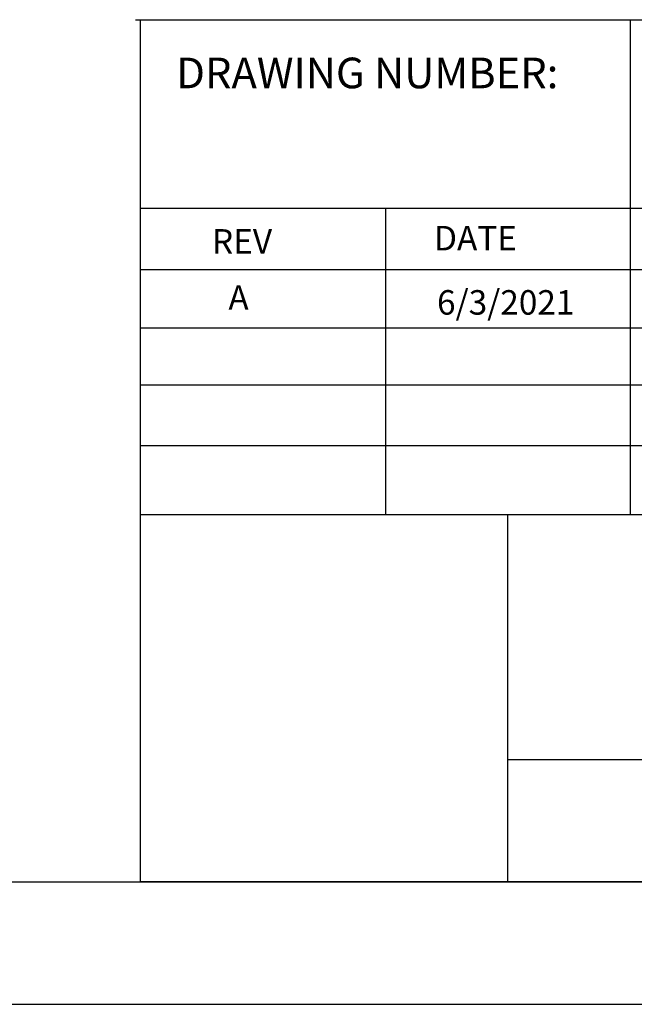
# Model space of a CAD drawing. Units: millimetres. Extents: x 218 to 27002, y 38 to 6052.
# Drawn here: x 25180 to 25689, y 38 to 852 of the extents above; entities that cross this region are included whole.
import ezdxf

# ---------------------------------------------------------------- set-up
doc = ezdxf.new("R2010")
doc.units = ezdxf.units.MM
doc.styles.get("Standard").update_dxf_attribs({"font": 'arial.ttf', "height": 20})

msp = doc.modelspace()

# ---------------------------------------------------------------- linework, layer by layer
for p, q in [((25276.129, 851.56), (26896.129, 851.56)), ((25280.299, 138.804), (25280.299, 851.56)), ((25685.299, 851.56), (25685.299, 645.054)), ((25280.299, 695.679), (26900.299, 695.679)), ((25482.799, 695.679), (25482.799, 645.054)), ((25280.299, 645.054), (26900.299, 645.054)), ((25482.799, 645.054), (25482.799, 442.554)), ((25685.299, 645.054), (25685.299, 442.554)), ((25280.299, 596.812), (26596.549, 596.812)), ((25280.299, 549.789), (26596.549, 549.789)), ((25280.299, 499.506), (26596.549, 499.506)), ((25280.299, 442.554), (26900.299, 442.554)), ((25584.049, 138.804), (25584.049, 442.554)), ((25584.049, 138.804), (25584.049, 442.554)), ((25584.049, 240.054), (26900.299, 240.054)), ((18688.924, 138.804), (26900.299, 138.804)), ((26900.299, 138.804), (25280.299, 138.804)), ((18486.424, 37.554), (27001.549, 37.554))]:
    msp.add_line(p, q)

# ---------------------------------------------------------------- texts
at = {"attachment_point": 1}
for s, insert, char_height, width in [('{DRAWING NUMBER:}', (25309.82, 820.173), 25.3125, 380.57093), ('{        REV}', (25289.845, 678.4), 20.25, 179.4711), ('{       DATE}', (25479.76, 681.082), 20.25, 169.92747), ('{        A}', (25303.454, 631.987), 20.25, 179.4711), ('{       6/3/2021}', (25482.233, 627.975), 20.25, 169.92747)]:
    msp.add_mtext(s, dxfattribs=dict(at, insert=insert, char_height=char_height, width=width))

doc.saveas('drawing.dxf')
